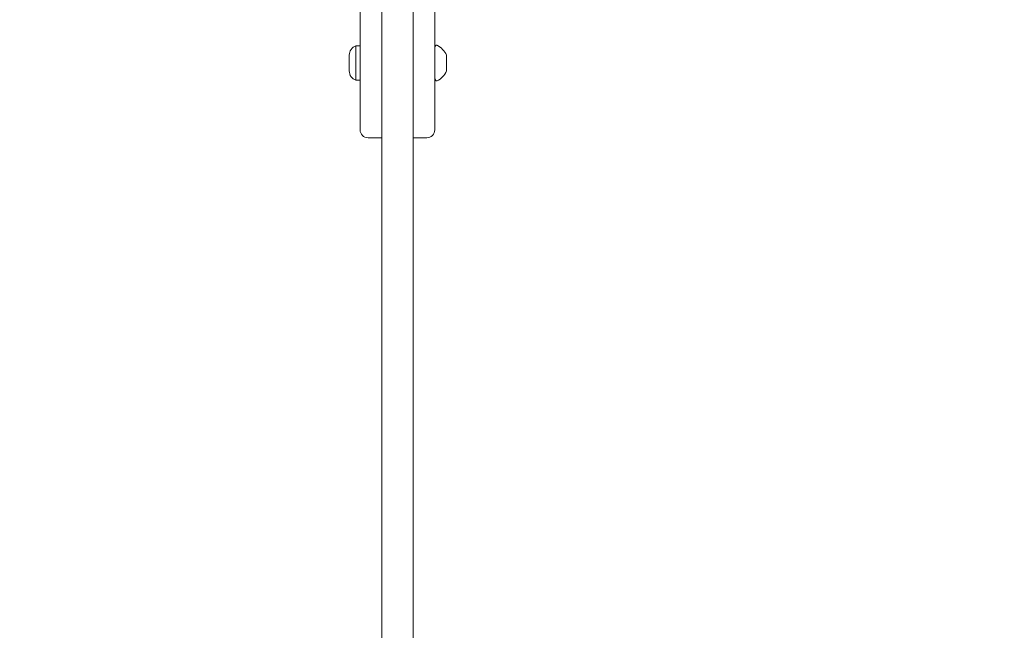
# Model space of a CAD drawing. Units: millimetres. Extents: x 9332 to 24868, y 4111 to 20268.
# Drawn here: x 18879 to 19381, y 10415 to 10726 of the extents above; entities that cross this region are included whole.
import ezdxf

# ---------------------------------------------------------------- set-up
doc = ezdxf.new("R2010")
doc.units = ezdxf.units.MM
doc.header["$LTSCALE"] = 80
doc.layers.add('Dimension (ISO)', color=7, linetype='Continuous', lineweight=18)
doc.layers.add('Visible (ISO)', color=7, linetype='Continuous', lineweight=18)
doc.styles.add('Note Text (ISO)', font='tahoma.ttf')
doc.dimstyles.new('Aplay Dimension Styles M', dxfattribs={"dimscale": 80, "dimtxt": 2.5, "dimasz": 2.5, "dimexe": 3.175, "dimexo": 2, "dimgap": 0.762, "dimtad": 1, "dimdec": 1, "dimlfac": 0.001, "dimrnd": 1e-08, "dimzin": 0, "dimdsep": 46, "dimtxsty": 'Note Text (ISO)', "dimcen": 0.09, "dimdle": 10, "dimclrd": 256, "dimclre": 256, "dimclrt": 7, "dimadec": 0, "dimazin": 0, "dimtfac": 1.40208, "dimtofl": 0, "dimtmove": 0, "dimatfit": 3, "dimfxl": 1, "dimtolj": 1, "dimtzin": 0, "dimlwd": -1, "dimlwe": -1, "dimarcsym": 0})

# ---------------------------------------------------------------- blocks, each defined once
blk = doc.blocks.new('*D31')
at = {"layer": 'Defpoints', "color": 0, "transparency": 16777216}
for p in [(15966.65, 19456.06), (19686.32, 4110.68), (24540.86, 4110.68)]:
    blk.add_point(p, dxfattribs=at)
at = {"layer": 'Dimension (ISO)', "transparency": 16777216}
for p, q in [((16126.65, 19456.06), (24794.86, 19456.06)), ((24540.86, 19256.06), (24540.86, 4310.68)), ((19846.32, 4110.68), (24794.86, 4110.68))]:
    blk.add_line(p, q, dxfattribs=at)
for points in [[(24507.52, 19256.06), (24574.19, 19256.06), (24540.86, 19456.06)], [(24507.52, 4310.68), (24574.19, 4310.68), (24540.86, 4110.68)]]:
    blk.add_solid(points, dxfattribs=at)
at = {"layer": 'Dimension (ISO)', "color": 7, "transparency": 16777216, "insert": (24271.57, 11783.37), "char_height": 200, "attachment_point": 2, "rotation": 90, "style": 'Note Text (ISO)'}
blk.add_mtext('\\A1;15.3 m', dxfattribs=at)
blk = doc.blocks.new('*D32')
at = {"layer": 'Defpoints', "color": 0, "transparency": 16777216}
for p in [(15540.38, 17551.5), (19089.62, 6284.19), (22420.77, 6284.19)]:
    blk.add_point(p, dxfattribs=at)
at = {"layer": 'Dimension (ISO)', "transparency": 16777216}
for p, q in [((15700.38, 17551.5), (22674.77, 17551.5)), ((22420.77, 17351.5), (22420.77, 6484.19)), ((19249.62, 6284.19), (22674.77, 6284.19))]:
    blk.add_line(p, q, dxfattribs=at)
for points in [[(22387.43, 17351.5), (22454.1, 17351.5), (22420.77, 17551.5)], [(22387.43, 6484.19), (22454.1, 6484.19), (22420.77, 6284.19)]]:
    blk.add_solid(points, dxfattribs=at)
at = {"layer": 'Dimension (ISO)', "color": 7, "transparency": 16777216, "insert": (22151.48, 11917.85), "char_height": 200, "attachment_point": 2, "rotation": 90, "style": 'Note Text (ISO)'}
blk.add_mtext('\\A1;11.3 m', dxfattribs=at)

msp = doc.modelspace()

# ---------------------------------------------------------------- linework, layer by layer
at = {"layer": 'Visible (ISO)'}
for p, q in [((19052.38, 10669.83), (19052.38, 11141.83)), ((19090.38, 10669.83), (19090.38, 11141.83)), ((19063.38, 10372.48), (19063.38, 10779.39)), ((19079.38, 10372.48), (19079.38, 10779.39)), ((19050.25, 10712.58), (19050.25, 10695.08)), ((19050.25, 10712.58), (19052.38, 10712.58)), ((19090.38, 10711.83), (19090.89, 10712.69)), ((19046.81, 10707.29), (19046.81, 10707.83)), ((19046.81, 10703.83), (19046.81, 10707.29)), ((19096.38, 10707.1), (19096.38, 10707.83)), ((19096.38, 10703.47), (19096.38, 10707.1)), ((19046.81, 10700.36), (19046.81, 10703.83)), ((19046.81, 10699.83), (19046.81, 10700.36)), ((19096.38, 10700.2), (19096.38, 10703.47)), ((19096.38, 10699.83), (19096.38, 10700.2)), ((19050.25, 10695.08), (19052.38, 10695.08)), ((19090.38, 10695.83), (19090.89, 10694.96)), ((19063.38, 10665.83), (19056.38, 10665.83)), ((19079.38, 10665.83), (19086.38, 10665.83))]:
    msp.add_line(p, q, dxfattribs=at)
for centre, radius, start, end in [((19051.81, 10707.83), 5, 108.1949, 180), ((19091.32, 10712.44), 0.5, 64.2529, 149.2218), ((19087.21, 10703.9), 9.98, 23.1707, 64.2529), ((19051.81, 10699.83), 5, 180, 251.8051), ((19087.21, 10703.75), 9.98, 295.7471, 336.8293), ((19091.32, 10695.22), 0.5, 210.7782, 295.7471), ((19056.38, 10669.83), 4, 180, 270), ((19086.38, 10669.83), 4, 270, 0)]:
    msp.add_arc(centre, radius, start, end, dxfattribs=at)

# ---------------------------------------------------------------- dimensions: what is measured, and where the dimension line sits
at = {"layer": 'Dimension (ISO)'}
for base, p1, p2, picture, middle in [((24540.86, 4110.68), (15966.65, 19456.06), (19686.32, 4110.68), '*D31', (24540.86, 11783.37)), ((22420.77, 6284.19), (15540.38, 17551.5), (19089.62, 6284.19), '*D32', (22420.77, 11917.85))]:
    dim = msp.add_linear_dim(base=base, p1=p1, p2=p2, angle=90, text='<> m', dimstyle='Aplay Dimension Styles M', override={"dimgap": 0.762, "dimdec": 1, "dimlfac": 0.001, "dimpost": '', "dimtol": 0, "dimlim": 0, "dimtp": 0, "dimtm": 0, "dimtdec": 2, "dimatfit": 1}, dxfattribs=at)
    dim.commit()
    dim.dimension.update_dxf_attribs({"geometry": picture, "text_midpoint": middle, "dimtype": 160})

doc.saveas('drawing.dxf')
